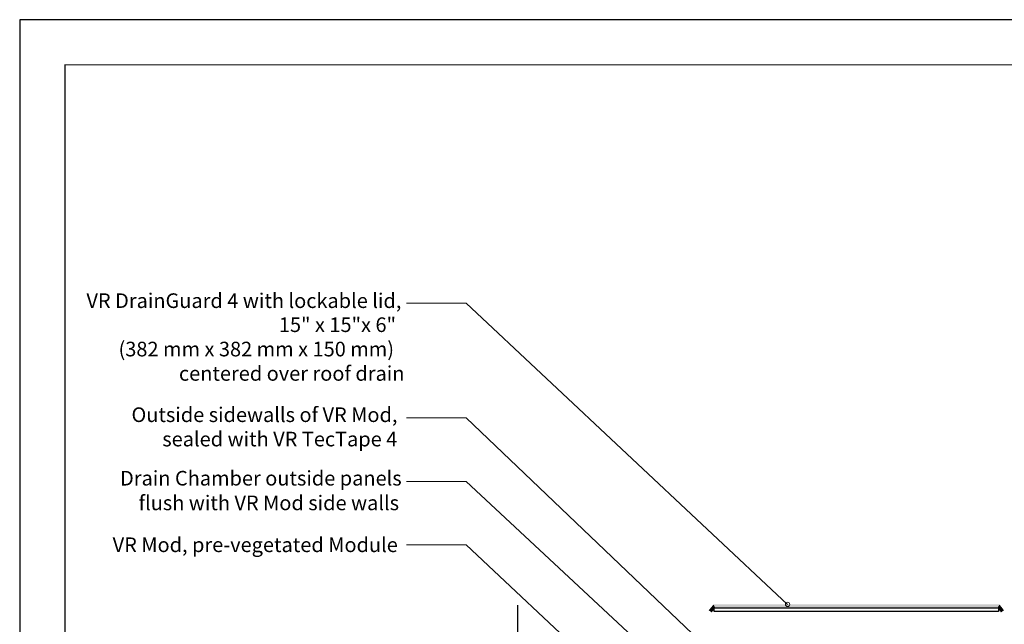
# Model space of a CAD drawing. Units: millimetres. Extents: x 0 to 10.7, y 0 to 8.6.
# Drawn here: x 0 to 5.3, y 5.3 to 8.6 of the extents above; entities that cross this region are included whole.
import ezdxf

# ---------------------------------------------------------------- set-up
doc = ezdxf.new("R2010")
doc.units = ezdxf.units.MM
for name, color, linetype in [('PDF52_Geometry', 7, 'Continuous'), ('PDF52_Text', 7, 'Continuous'), ('PDF9_PDF2_Geometry', 7, 'Continuous')]:
    doc.layers.add(name, color=color, linetype=linetype)
doc.layers.add('PDF52_Solid Fills', color=7, linetype='Continuous', true_color=0x00b7a9)
doc.styles.add('PDF ArialMT', font='arial.ttf')

msp = doc.modelspace()

# ---------------------------------------------------------------- linework, layer by layer
at = {"layer": 'PDF52_Geometry', "lineweight": 9}
for points in [[(2.0909, 7.0633), (2.4143, 7.0633), (4.1509, 5.435)], [(2.0909, 6.4433), (2.4143, 6.4433), (3.7559, 5.1633)], [(2.0909, 6.0999), (2.4143, 6.0999), (3.7609, 4.8433)], [(2.0909, 5.7566), (2.4143, 5.7566), (3.0992, 5.1116)]]:
    msp.add_lwpolyline(points, dxfattribs=at)
at = {"layer": 'PDF52_Geometry', "lineweight": 25}
msp.add_lwpolyline([(2.6926, 3.2766), (2.6926, 4.3166), (2.6559, 4.3382), (2.7726, 4.3699), (2.6926, 4.3916), (2.6926, 5.4315)], dxfattribs=at)
msp.add_lwpolyline([(5.2909, 5.3966), (3.7543, 5.3966), (3.7543, 5.4166), (5.2909, 5.4166)], close=True, dxfattribs=at)
at = {"layer": 'PDF52_Geometry', "lineweight": 9}
msp.add_circle((4.1509, 5.4349), 0.0117, dxfattribs=at)
at = {"layer": 'PDF52_Solid Fills', "color": 7, "lineweight": 5, "transparency": 33554559}
for points in [[(3.7509, 5.4349), (3.7409, 5.3916), (3.7243, 5.4033)], [(3.7593, 5.4166), (3.7509, 5.4349), (3.7409, 5.3916)], [(5.2959, 5.4349), (3.7593, 5.4166), (3.751, 5.4349)], [(5.2859, 5.4166), (5.2959, 5.4349), (3.7593, 5.4166)], [(5.3209, 5.4033), (5.2859, 5.4166), (5.2959, 5.4349)], [(5.3043, 5.3916), (5.3209, 5.4033), (5.2859, 5.4166)]]:
    msp.add_solid(points, dxfattribs=at)
at = {"layer": 'PDF9_PDF2_Geometry', "lineweight": 25}
for points in [[(0, 0), (10.7465, 0), (10.7465, 8.5972), (0, 8.5972)], [(10.5013, 8.3513), (0.2445, 8.3527), (0.2445, 0.2417), (10.5027, 0.2458)]]:
    msp.add_lwpolyline(points, close=True, dxfattribs=at)

# ---------------------------------------------------------------- texts
at = {"layer": 'PDF52_Text', "char_height": 0.079153, "attachment_point": 4, "style": 'PDF ArialMT'}
for s, insert in [('VR DrainGuard 4 with lockable lid,', (0.3609, 7.0674)), ('15" x 15"x 6"', (1.4009, 6.9374)), ('(382 mm x 382 mm x 150 mm)', (0.5343, 6.8057)), ('centered over roof drain', (0.8609, 6.674)), ('Outside sidewalls of VR Mod,', (0.6043, 6.4507)), ('sealed with VR TecTape 4', (0.7709, 6.319)), ('Drain Chamber outside panels', (0.5426, 6.1074)), ('flush with VR Mod side walls', (0.6426, 5.974)), ('VR Mod, pre-vegetated Module', (0.5026, 5.7474))]:
    msp.add_mtext(s, dxfattribs=dict(at, insert=insert))

doc.saveas('drawing.dxf')
